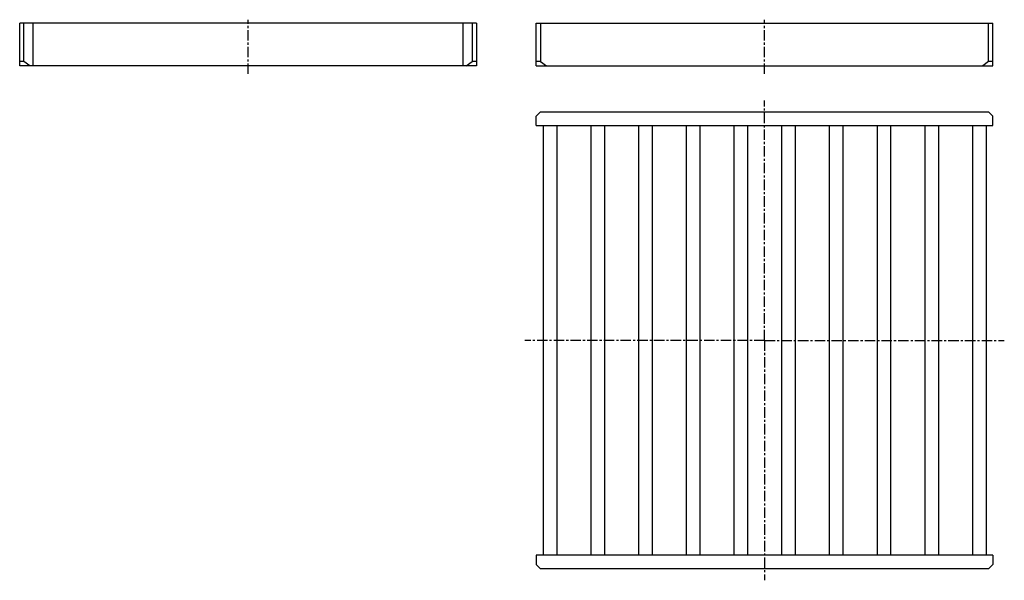
# Model space of a CAD drawing. Units: millimetres. Extents: x -235 to 343, y -184 to 145.
import ezdxf

# ---------------------------------------------------------------- set-up
doc = ezdxf.new("R2010")
doc.units = ezdxf.units.MM
doc.header["$LTSCALE"] = 16.335
doc.linetypes.add('CENTER', pattern=[0.6, 0.375, -0.075, 0.075, -0.075])
doc.layers.get('0').update_dxf_attribs({"linetype": 'CONTINUOUS'})
doc.layers.add('DEFAULT_1', color=7, linetype='CENTER')

msp = doc.modelspace()

# ---------------------------------------------------------------- linework, layer by layer
at = {"color": 7, "linetype": 'Continuous'}
for p, q in [((-235.16, 118.29), (-235.16, 143.29)), ((32.84, 143.29), (-235.16, 143.29)), ((-232.66, 120.76), (-232.66, 143.29)), ((-227.16, 118.29), (-227.16, 143.29)), ((24.84, 143.29), (24.84, 118.29)), ((30.34, 143.29), (30.34, 120.76)), ((32.84, 143.29), (32.84, 118.29)), ((67.99, 118.29), (67.99, 143.29)), ((67.99, 143.29), (335.99, 143.29)), ((70.49, 143.29), (70.49, 120.76)), ((333.49, 120.76), (333.49, 143.29)), ((335.99, 118.29), (335.99, 143.29)), ((-232.66, 120.76), (-235.16, 120.76)), ((32.84, 118.29), (-235.16, 118.29)), ((-229.16, 118.29), (-232.66, 120.76)), ((26.84, 118.29), (30.34, 120.76)), ((32.84, 120.76), (30.34, 120.76)), ((70.49, 120.76), (67.99, 120.76)), ((67.99, 118.29), (335.99, 118.29)), ((70.49, 120.76), (73.99, 118.29)), ((333.49, 120.76), (329.99, 118.29)), ((335.99, 120.76), (333.49, 120.76)), ((70.49, 91.19), (67.99, 88.69)), ((67.99, 83.19), (67.99, 88.69)), ((70.49, 91.19), (333.49, 91.19)), ((335.99, 88.69), (333.49, 91.19)), ((335.99, 83.19), (335.99, 88.69)), ((67.99, 83.19), (335.99, 83.19)), ((71.99, 83.19), (71.99, -168.81)), ((79.99, 83.19), (79.99, -168.81)), ((99.99, 83.19), (99.99, -168.81)), ((107.99, 83.19), (107.99, -168.81)), ((127.99, 83.19), (127.99, -168.81)), ((135.99, 83.19), (135.99, -168.81)), ((155.99, 83.19), (155.99, -168.81)), ((163.99, 83.19), (163.99, -168.81)), ((183.99, 83.19), (183.99, -168.81)), ((191.99, 83.19), (191.99, -168.81)), ((211.99, 83.19), (211.99, -168.81)), ((219.99, 83.19), (219.99, -168.81)), ((239.99, 83.19), (239.99, -168.81)), ((247.99, 83.19), (247.99, -168.81)), ((267.99, 83.19), (267.99, -168.81)), ((275.99, 83.19), (275.99, -168.81)), ((295.99, 83.19), (295.99, -168.81)), ((303.99, 83.19), (303.99, -168.81)), ((323.99, 83.19), (323.99, -168.81)), ((331.99, 83.19), (331.99, -168.81)), ((67.99, -168.81), (67.99, -174.31)), ((335.99, -168.81), (67.99, -168.81)), ((335.99, -168.81), (335.99, -174.31)), ((67.99, -174.31), (70.49, -176.81)), ((333.49, -176.81), (70.49, -176.81)), ((333.49, -176.81), (335.99, -174.31))]:
    msp.add_line(p, q, dxfattribs=at)
at = {"layer": 'DEFAULT_1', "color": 7, "linetype": 'CENTER'}
for p, q in [((-101.16, 113.46), (-101.16, 145.29)), ((201.99, 113.46), (201.99, 145.29)), ((201.99, -42.81), (201.99, 97.89)), ((201.99, -42.81), (61.3, -42.81)), ((201.99, -42.81), (201.99, -183.5)), ((201.99, -42.81), (342.69, -42.81))]:
    msp.add_line(p, q, dxfattribs=at)

doc.saveas('drawing.dxf')
